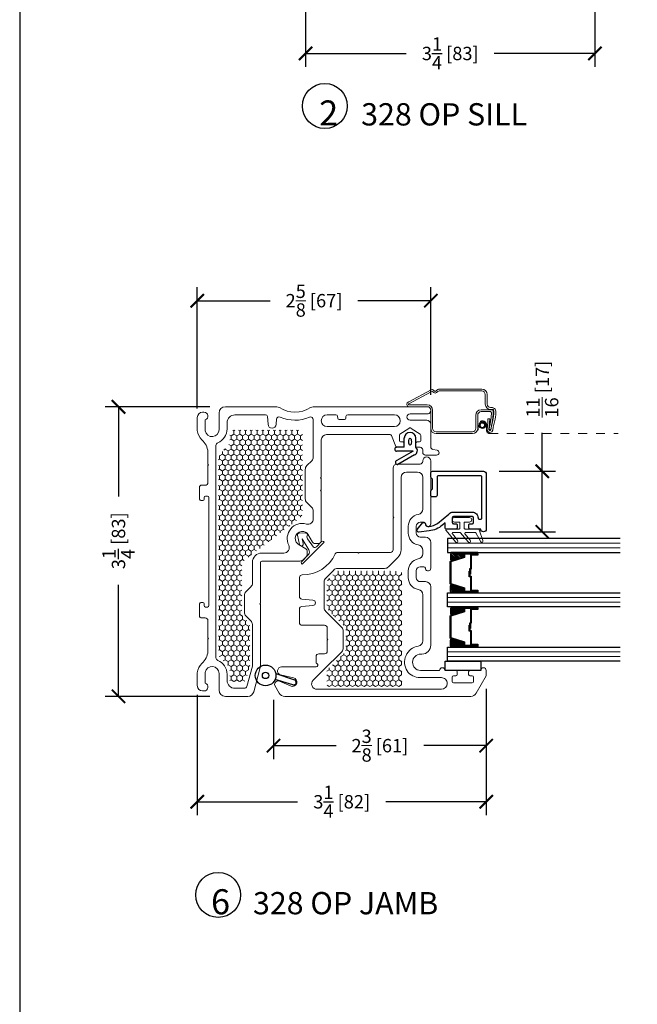
# Model space of a CAD drawing. Units: inches. Extents: x -498 to 909, y 157 to 829.
# Drawn here: x 325 to 332, y 281 to 292 of the extents above; entities that cross this region are included whole.
import ezdxf

# ---------------------------------------------------------------- set-up
doc = ezdxf.new("R2010")
doc.units = ezdxf.units.IN
doc.header["$MEASUREMENT"] = 0
doc.linetypes.add('HIDDEN2', pattern=[0.1875, 0.125, -0.0625])
doc.layers.get('Defpoints').update_dxf_attribs({"true_color": 0x737373})
for name, color, linetype, lineweight in [('1', 2, 'Continuous', 9), ('2', 1, 'Continuous', 15), ('3', 3, 'Continuous', 18), ('4', 4, 'Continuous', 25), ('5', 5, 'Continuous', 30)]:
    doc.layers.add(name, color=color, linetype=linetype, lineweight=lineweight)
doc.layers.add('PDF_Geometry', color=7, linetype='Continuous')
doc.styles.add('ROMANS', font='romans.shx')
doc.styles.get("Standard").update_dxf_attribs({"font": 'arial.ttf'})
doc.dimstyles.new('SMALL + METRIC', dxfattribs={"dimtxt": 0.15, "dimasz": 0.15, "dimexe": 0.15, "dimexo": 0.175, "dimgap": 0.07, "dimtad": 0, "dimdec": 4, "dimzin": 0, "dimdsep": 46, "dimlunit": 5, "dimtxsty": 'ROMANS', "dimblk": 'ARCHTICK', "dimcen": 0.07, "dimclrd": 256, "dimclre": 256, "dimclrt": 256, "dimadec": 0, "dimazin": 0, "dimtfac": 1, "dimtdec": 4, "dimtofl": 0, "dimtmove": 0, "dimatfit": 3, "dimldrblk": 'CLOSEDBLANK', "dimfxl": 1, "dimtfillclr": 3, "dimtolj": 1, "dimtzin": 0, "dimarcsym": 0})
pattern_1 = [(90, (-18692.015184, -12433.622866), (-0.03247595264, 0.05625), [0.0375, -0.075]), (210, (-18692.015184, -12433.622866), (-0.03247595264, -0.05625), [0.0375, -0.075]), (150, (-18692.015184, -12433.622866), (-0.064951905284, 3e-17), [-0.075, 0.0375])]

# ---------------------------------------------------------------- blocks, each defined once
blk = doc.blocks.new('_ArchTick')
at = {"color": 0, "linetype": 'ByBlock', "const_width": 0.15}
blk.add_lwpolyline([(-0.5, -0.5), (0.5, 0.5)], dxfattribs=at)
blk = doc.blocks.new('*D470')
at = {"layer": '5', "lineweight": -2, "transparency": 16777216}
for p, q in [((328.591, 292.565), (328.591, 291.664)), ((331.841, 292.565), (331.841, 291.664)), ((328.591, 291.814), (329.721, 291.814)), ((331.841, 291.814), (330.711, 291.814))]:
    blk.add_line(p, q, dxfattribs=at)
at = {"layer": 'Defpoints', "color": 0, "transparency": 16777216}
for p in [(328.591, 292.74), (331.841, 292.74), (331.841, 291.814)]:
    blk.add_point(p, dxfattribs=at)
at = {"layer": '5', "lineweight": -2, "transparency": 16777216, "xscale": 0.15, "yscale": 0.15, "zscale": 0.15, "rotation": 180}
blk.add_blockref('_ArchTick', (328.591, 291.814), dxfattribs=at)
at = {"layer": '5', "lineweight": -2, "transparency": 16777216, "xscale": 0.15, "yscale": 0.15, "zscale": 0.15}
blk.add_blockref('_ArchTick', (331.841, 291.814), dxfattribs=at)
at = {"layer": '5', "transparency": 16777216, "insert": (330.216, 291.814), "char_height": 0.15, "attachment_point": 5, "style": 'ROMANS'}
blk.add_mtext('\\A1;3{\\H1x;\\S1/4;} [83]', dxfattribs=at)
blk = doc.blocks.new('_ClosedBlank')
at = {"color": 0, "linetype": 'ByBlock', "lineweight": -2}
for p, q in [((-1, 0.167), (0, 0)), ((-1, 0.167), (-1, -0.167)), ((0, 0), (-1, -0.167))]:
    blk.add_line(p, q, dxfattribs=at)
blk = doc.blocks.new('Op and 2 Inch Alum Stop')
at = {"layer": '3'}
blk.add_lwpolyline([(0.714, 0.604, 0.414214), (0.704, 0.614), (0.645, 0.614, 0.414214), (0.635, 0.604), (0.635, 0.555, -1), (0.585, 0.555), (0.585, 0.723, -1), (0.635, 0.723), (0.635, 0.674, 0.414214), (0.645, 0.664), (0.704, 0.664, 0.414214), (0.714, 0.674), (0.714, 0.824, -0.321278), (0.721, 0.834), (0.844, 0.875, -0.832272), (0.859, 0.85), (0.758, 0.793, 0.270491), (0.753, 0.784), (0.753, 0.68, 0.635091), (0.769, 0.672), (0.84, 0.731, -1.024675), (0.859, 0.708), (0.757, 0.624, 0.223174), (0.753, 0.616), (0.753, 0.539, 0.635091), (0.769, 0.531), (0.84, 0.589, -1.024675), (0.859, 0.567), (0.731, 0.461, -0.635091), (0.714, 0.469)], format="xyb", close=True, dxfattribs=at)
at = {"layer": '4'}
blk.add_lwpolyline([(0.684, 0.266, 0.141442), (0.65, 0.365), (0.545, 0.491, -0.208266), (0.524, 0.538), (0.524, 0.756, -0.414214), (0.588, 0.82, 0.414214), (0.603, 0.835), (0.603, 0.847, 0.414214), (0.588, 0.862), (0.13, 0.862, 0.414214), (0.115, 0.847), (0.115, 0.374, 0.414214), (0.13, 0.359), (0.337, 0.359, -0.414214), (0.352, 0.344), (0.352, 0.309, -0.414214), (0.332, 0.289), (0.287, 0.289, -0.267949), (0.27, 0.299, 0.267949), (0.253, 0.309), (0.165, 0.309, 0.267949), (0.148, 0.299, -0.267949), (0.13, 0.289), (0.085, 0.289, -0.414214), (0.065, 0.309), (0.065, 0.881, -0.414214), (0.097, 0.912), (0.714, 0.912), (0.714, 0.912, -1), (0.714, 0.85), (0.714, 0.729, -0.414214), (0.7, 0.715), (0.668, 0.715, -0.414214), (0.654, 0.729), (0.654, 0.756, 0.414214), (0.64, 0.77), (0.588, 0.77, 0.414214), (0.574, 0.756), (0.574, 0.544, 0.414214), (0.588, 0.53), (0.64, 0.53, 0.414214), (0.654, 0.544), (0.654, 0.571, -0.414214), (0.668, 0.585), (0.7, 0.585, -0.414214), (0.714, 0.571), (0.714, 0.465, -0.414214), (0.699, 0.45), (0.643, 0.45), (0.669, 0.419, -0.176855), (0.734, 0.269), (0.748, 0.153, -0.556387), (0.719, 0.135), (0.642, 0.2, -0.566526), (0.657, 0.228, 0.393912), (0.684, 0.256), (0.684, 0.256), (0.684, 0.269)], format="xyb", dxfattribs=at)
blk = doc.blocks.new('1.375 Inch IGU')
at = {"layer": '1'}
h = blk.add_hatch(dxfattribs=at)
h.set_pattern_fill('ANSI31', color=2, scale=0.1, style=0)
h.set_pattern_definition([(45, (-1.248839, 0.061744), (-0.008838835, 0.008838835), [])])
h.paths.add_polyline_path([(0.812, 0.214), (0.773, 0.214), (0.76, 0.214), (0.76, 0.067, 0.1497), (0.857, 0.071)])
h.paths.add_polyline_path([(1.211, 0.214), (1.198, 0.214), (1.159, 0.214), (1.114, 0.071, 0.1497), (1.211, 0.067)])
h.paths.add_polyline_path([(0.602, 0.214), (0.589, 0.214), (0.55, 0.214), (0.505, 0.071, 0.1497), (0.602, 0.067)])
h.paths.add_polyline_path([(0.203, 0.214), (0.164, 0.214), (0.151, 0.214), (0.151, 0.067, 0.1497), (0.248, 0.071)])
at = {"layer": '1', "color": 2}
for p, q in [((0.046, 0.029), (0.046, 1.967)), ((0.099, 0.029), (0.099, 1.967)), ((0.655, 0.029), (0.655, 1.967)), ((0.707, 0.029), (0.707, 1.967)), ((1.264, 0.029), (1.264, 1.967)), ((1.316, 0.029), (1.316, 1.967))]:
    blk.add_line(p, q, dxfattribs=at)
at = {"layer": '5', "color": 2}
for points in [[(-0.006, 1.967), (-0.006, 0.029), (0.151, 0.029), (0.151, 1.967)], [(0.76, 1.967), (0.76, 0.029), (0.602, 0.029), (0.602, 1.967)], [(1.369, 1.967), (1.369, 0.029), (1.211, 0.029), (1.211, 1.967)]]:
    blk.add_lwpolyline(points, dxfattribs=at)
for points in [[(0.164, 0.371), (0.151, 0.371), (0.151, 0.214), (0.164, 0.214)], [(0.578, 0.29), (0.423, 0.29), (0.423, 0.274), (0.358, 0.274), (0.358, 0.281), (0.417, 0.281), (0.417, 0.296), (0.572, 0.296), (0.572, 0.371), (0.589, 0.371), (0.589, 0.214), (0.55, 0.214), (0.502, 0.06), (0.377, 0.06), (0.377, 0.06), (0.377, 0.06), (0.377, 0.06), (0.377, 0.06), (0.251, 0.06), (0.203, 0.214), (0.164, 0.214), (0.164, 0.371), (0.181, 0.371), (0.181, 0.296), (0.337, 0.296), (0.337, 0.287), (0.395, 0.287), (0.395, 0.281), (0.33, 0.281), (0.33, 0.29), (0.175, 0.29), (0.175, 0.365), (0.17, 0.365), (0.17, 0.22), (0.208, 0.22), (0.256, 0.066), (0.377, 0.066), (0.497, 0.066), (0.546, 0.22), (0.583, 0.22), (0.583, 0.365), (0.578, 0.365)], [(0.589, 0.371), (0.602, 0.371), (0.602, 0.214), (0.589, 0.214)], [(0.773, 0.371), (0.76, 0.371), (0.76, 0.214), (0.773, 0.214)], [(1.187, 0.29), (1.032, 0.29), (1.032, 0.274), (0.967, 0.274), (0.967, 0.281), (1.026, 0.281), (1.026, 0.296), (1.181, 0.296), (1.181, 0.371), (1.198, 0.371), (1.198, 0.214), (1.159, 0.214), (1.111, 0.06), (0.985, 0.06), (0.985, 0.06), (0.985, 0.06), (0.985, 0.06), (0.985, 0.06), (0.86, 0.06), (0.812, 0.214), (0.773, 0.214), (0.773, 0.371), (0.79, 0.371), (0.79, 0.296), (0.945, 0.296), (0.945, 0.287), (1.004, 0.287), (1.004, 0.281), (0.939, 0.281), (0.939, 0.29), (0.784, 0.29), (0.784, 0.365), (0.779, 0.365), (0.779, 0.22), (0.816, 0.22), (0.865, 0.066), (0.985, 0.066), (1.106, 0.066), (1.154, 0.22), (1.192, 0.22), (1.192, 0.365), (1.187, 0.365)], [(1.198, 0.371), (1.211, 0.371), (1.211, 0.214), (1.198, 0.214)]]:
    blk.add_lwpolyline(points, close=True, dxfattribs=at)
for points in [[(0.151, 0.214), (0.151, 0.067, 0.1497), (0.248, 0.071)], [(0.602, 0.214), (0.602, 0.067, -0.1497), (0.505, 0.071)], [(0.76, 0.214), (0.76, 0.067, 0.1497), (0.857, 0.071)], [(1.211, 0.214), (1.211, 0.067, -0.1497), (1.114, 0.071)]]:
    blk.add_lwpolyline(points, format="xyb", dxfattribs=at)
blk = doc.blocks.new('*D476')
at = {"layer": '5', "lineweight": -2, "transparency": 16777216}
for p, q in [((327.515, 287.847), (326.34, 287.847)), ((326.49, 287.847), (326.49, 286.839)), ((326.49, 284.597), (326.49, 285.849)), ((327.515, 284.597), (326.34, 284.597))]:
    blk.add_line(p, q, dxfattribs=at)
at = {"layer": 'Defpoints', "color": 0, "transparency": 16777216}
for p in [(327.69, 287.847), (326.49, 284.597), (327.69, 284.597)]:
    blk.add_point(p, dxfattribs=at)
at = {"layer": '5', "lineweight": -2, "transparency": 16777216, "xscale": 0.15, "yscale": 0.15, "zscale": 0.15}
for p, rotation in [((326.49, 287.847), 90), ((326.49, 284.597), 270)]:
    blk.add_blockref('_ArchTick', p, dxfattribs=dict(at, rotation=rotation))
at = {"layer": '5', "transparency": 16777216, "insert": (326.49, 286.344), "char_height": 0.15, "attachment_point": 5, "rotation": 90, "style": 'ROMANS'}
blk.add_mtext('\\A1;3{\\H1x;\\S1/4;} [83]', dxfattribs=at)
blk = doc.blocks.new('*D477')
at = {"layer": '5', "lineweight": -2, "transparency": 16777216}
for p, q in [((327.375, 284.615), (327.375, 283.264)), ((330.62, 284.682), (330.62, 283.264)), ((327.375, 283.414), (328.502, 283.414)), ((330.62, 283.414), (329.492, 283.414))]:
    blk.add_line(p, q, dxfattribs=at)
at = {"layer": 'Defpoints', "color": 0, "transparency": 16777216}
for p in [(330.62, 284.857), (327.375, 284.79), (330.62, 283.414)]:
    blk.add_point(p, dxfattribs=at)
at = {"layer": '5', "lineweight": -2, "transparency": 16777216, "xscale": 0.15, "yscale": 0.15, "zscale": 0.15, "rotation": 180}
blk.add_blockref('_ArchTick', (327.375, 283.414), dxfattribs=at)
at = {"layer": '5', "lineweight": -2, "transparency": 16777216, "xscale": 0.15, "yscale": 0.15, "zscale": 0.15}
blk.add_blockref('_ArchTick', (330.62, 283.414), dxfattribs=at)
at = {"layer": '5', "transparency": 16777216, "insert": (328.997, 283.414), "char_height": 0.15, "attachment_point": 5, "style": 'ROMANS'}
blk.add_mtext('\\A1;3{\\H1x;\\S1/4;} [82]', dxfattribs=at)
blk = doc.blocks.new('*D515')
at = {"layer": '2', "lineweight": -2, "transparency": 16777216}
for p, q in [((330.62, 284.652), (330.62, 283.894)), ((328.232, 284.56), (328.232, 283.894)), ((328.232, 284.044), (328.935, 284.044)), ((330.62, 284.044), (329.918, 284.044))]:
    blk.add_line(p, q, dxfattribs=at)
at = {"layer": 'Defpoints', "color": 0, "transparency": 16777216}
for p in [(330.62, 284.827), (328.232, 284.735), (328.232, 284.044)]:
    blk.add_point(p, dxfattribs=at)
at = {"layer": '2', "lineweight": -2, "transparency": 16777216, "xscale": 0.15, "yscale": 0.15, "zscale": 0.15, "rotation": 180}
blk.add_blockref('_ArchTick', (328.232, 284.044), dxfattribs=at)
at = {"layer": '2', "lineweight": -2, "transparency": 16777216, "xscale": 0.15, "yscale": 0.15, "zscale": 0.15}
blk.add_blockref('_ArchTick', (330.62, 284.044), dxfattribs=at)
at = {"layer": '2', "transparency": 16777216, "insert": (329.426, 284.044), "char_height": 0.15, "attachment_point": 5, "style": 'ROMANS'}
blk.add_mtext('\\A1;2{\\H1x;\\S3/8;} [61]', dxfattribs=at)
blk = doc.blocks.new('*D516')
at = {"layer": '2', "lineweight": -2, "transparency": 16777216}
for p, q in [((331.25, 287.124), (331.25, 287.555)), ((330.765, 287.124), (331.4, 287.124)), ((331.25, 286.444), (331.25, 287.124)), ((330.765, 286.444), (331.4, 286.444))]:
    blk.add_line(p, q, dxfattribs=at)
at = {"layer": 'Defpoints', "color": 0, "transparency": 16777216}
for p in [(330.59, 287.124), (330.59, 286.444), (331.25, 286.444)]:
    blk.add_point(p, dxfattribs=at)
at = {"layer": '2', "lineweight": -2, "transparency": 16777216, "xscale": 0.15, "yscale": 0.15, "zscale": 0.15}
for p, rotation in [((331.25, 287.124), 90), ((331.25, 286.444), 270)]:
    blk.add_blockref('_ArchTick', p, dxfattribs=dict(at, rotation=rotation))
at = {"layer": '2', "transparency": 16777216, "insert": (331.25, 288.046), "char_height": 0.15, "attachment_point": 5, "rotation": 90, "style": 'ROMANS'}
blk.add_mtext('\\A1;{\\H1x;\\S11/16;} [17]', dxfattribs=at)
blk = doc.blocks.new('*D517')
at = {"layer": '2', "lineweight": -2, "transparency": 16777216}
for p, q in [((327.375, 287.829), (327.375, 289.189)), ((329.998, 287.982), (329.998, 289.189)), ((327.375, 289.039), (328.195, 289.039)), ((329.998, 289.039), (329.178, 289.039))]:
    blk.add_line(p, q, dxfattribs=at)
at = {"layer": 'Defpoints', "color": 0, "transparency": 16777216}
for p in [(329.998, 289.039), (329.998, 287.807), (327.375, 287.654)]:
    blk.add_point(p, dxfattribs=at)
at = {"layer": '2', "lineweight": -2, "transparency": 16777216, "xscale": 0.15, "yscale": 0.15, "zscale": 0.15, "rotation": 180}
blk.add_blockref('_ArchTick', (327.375, 289.039), dxfattribs=at)
at = {"layer": '2', "lineweight": -2, "transparency": 16777216, "xscale": 0.15, "yscale": 0.15, "zscale": 0.15}
blk.add_blockref('_ArchTick', (329.998, 289.039), dxfattribs=at)
at = {"layer": '2', "transparency": 16777216, "insert": (328.686, 289.039), "char_height": 0.15, "attachment_point": 5, "style": 'ROMANS'}
blk.add_mtext('\\A1;2{\\H1x;\\S5/8;} [67]', dxfattribs=at)
blk = doc.blocks.new('428 INT WS')
at = {"color": 3}
for p, q in [((15.212, 14.888), (15.11, 14.888)), ((15.255, 14.858), (15.255, 14.672)), ((15.255, 14.858), (15.362, 14.673)), ((15.298, 14.872), (15.405, 14.686)), ((15.212, 14.758), (15.107, 14.758)), ((15.212, 14.758), (15.212, 14.672))]:
    blk.add_line(p, q, dxfattribs=at)
for centre, radius, start, end in [((15.11, 14.823), 0.065, 90, 270), ((15.25, 14.855), 0.0502, 20.0147, 139.3284), ((15.234, 14.672), 0.0214, 180, 0), ((15.383, 14.68), 0.0226, 196.7867, 16.7867)]:
    blk.add_arc(centre, radius, start, end, dxfattribs=at)
blk.add_ellipse((15.149, 14.823), major_axis=(-0.0387, 0), ratio=0.38963, dxfattribs=at)
blk = doc.blocks.new('428 EXT WS')
at = {"color": 3}
for p, q in [((17.753, 13.314), (17.822, 13.524)), ((17.878, 13.507), (17.817, 13.308))]:
    blk.add_line(p, q, dxfattribs=at)
for radius in [0.116, 0.0359]:
    blk.add_circle((17.773, 13.2), radius, dxfattribs=at)
blk.add_arc((17.85, 13.516), 0.0291, 342.9508, 162.9508, dxfattribs=at)

msp = doc.modelspace()

# ---------------------------------------------------------------- hatches: boundary and pattern name
at = {"layer": '1'}
h = msp.add_hatch(dxfattribs=at)
h.set_pattern_fill('HONEY', color=2, scale=0.3, angle=90)
h.set_pattern_definition(pattern_1)
edge = h.paths.add_edge_path()
edge.add_arc((328.46762, 286.66892), 0.09, 307.412692, 360)
edge.add_line((328.55762, 286.66892), (328.55762, 287.56418))
edge.add_arc((328.53762, 287.56418), 0.02, 360, 450)
edge.add_line((328.53762, 287.58418), (327.76035, 287.58418))
edge.add_arc((327.76035, 287.56418), 0.02, 450, 540)
edge.add_line((327.74035, 287.56418), (327.74035, 287.46666))
edge.add_arc((327.65035, 287.46666), 0.09, 315, 360, ccw=False)
edge.add_line((327.71399, 287.40302), (327.64146, 287.33049))
edge.add_arc((327.7051, 287.26685), 0.09, 495, 539.999063)
edge.add_line((327.6151, 287.26686), (327.6151, 285.08318))
edge.add_arc((327.7051, 285.08318), 0.09, 540.000937, 585)
edge.add_line((327.64146, 285.01954), (327.71399, 284.94702))
edge.add_arc((327.65035, 284.88338), 0.09, 360, 405, ccw=False)
edge.add_line((327.74035, 284.88338), (327.74035, 284.78541))
edge.add_arc((327.76035, 284.78541), 0.02, 540, 630)
edge.add_line((327.76035, 284.76541), (327.90111, 284.76541))
edge.add_arc((327.90111, 284.78541), 0.02, 270, 345)
edge.add_line((327.92043, 284.78024), (327.96445, 284.94452))
edge.add_line((327.96445, 284.94452), (327.96452, 285.40507))
edge.add_arc((327.93459, 285.40308), 0.03, 363.813103, 405)
edge.add_line((327.9558, 285.42429), (327.90095, 285.47914))
edge.add_arc((327.96459, 285.54278), 0.09, 540, 585, ccw=False)
edge.add_line((327.87459, 285.54278), (327.87459, 285.63631))
edge.add_line((327.87459, 285.63631), (327.87459, 286.05753))
edge.add_arc((327.96459, 286.05753), 0.09, 487.412692, 540, ccw=False)
edge.add_line((327.90991, 286.12901), (328.5223, 286.59743))
h = msp.add_hatch(dxfattribs=at)
h.set_pattern_fill('HONEY', color=2, scale=0.3, angle=90)
h.set_pattern_definition(pattern_1)
edge = h.paths.add_edge_path()
edge.add_arc((329.64286, 284.73731), 0.03, 630, 720)
edge.add_line((329.67286, 284.73731), (329.67286, 285.97324))
edge.add_arc((329.64286, 285.97324), 0.03, 360, 450)
edge.add_line((329.64286, 286.00324), (328.95069, 286.00324))
edge.add_arc((328.95069, 285.97324), 0.03, 450, 495)
edge.add_line((328.92948, 285.99445), (328.92839, 285.99337))
edge.add_line((328.92839, 285.99337), (328.85597, 285.92094))
edge.add_arc((328.91961, 285.8573), 0.09, 495, 540)
edge.add_line((328.82961, 285.8573), (328.82961, 285.6179))
edge.add_arc((328.91961, 285.6179), 0.09, 540, 585)
edge.add_line((328.85597, 285.55426), (329.01825, 285.39198))
edge.add_arc((328.95461, 285.32834), 0.09, 360, 405, ccw=False)
edge.add_line((329.04461, 285.32834), (329.04461, 285.14128))
edge.add_arc((328.95461, 285.14128), 0.09, 315, 360, ccw=False)
edge.add_line((329.01825, 285.07764), (328.83839, 284.89779))
edge.add_arc((328.85961, 284.87658), 0.03, 495, 540)
edge.add_line((328.82961, 284.87658), (328.82961, 284.73731))
edge.add_arc((328.85961, 284.73731), 0.03, 540, 630)
edge.add_line((328.85961, 284.70731), (329.64286, 284.70731))

# ---------------------------------------------------------------- linework, layer by layer
at = {"color": 3}
msp.add_lwpolyline([(330.15794, 284.88747), (330.15794, 284.99374), (330.55794, 284.99374), (330.55794, 284.88747)], close=True, dxfattribs=at)
at = {"layer": '1', "color": 5}
for points in [[(328.8336, 287.53531), (328.8336, 287.53531), (328.82762, 287.53531, 0.41421356), (328.76762, 287.47531), (328.76762, 287.05837), (328.76055, 287.0513), (328.76762, 287.04423), (328.76762, 286.91639), (328.76055, 286.90932), (328.76762, 286.90225), (328.76762, 286.34484, -0.40514562), (328.73855, 286.31485), (328.6968, 286.31355, -0.27007268), (328.67024, 286.32794), (328.61648, 286.41627, 0.12078852), (328.59624, 286.43644, 0.78304461), (328.4864, 286.3266, 0.12078852), (328.50657, 286.30636), (328.5949, 286.2526, -0.27007268), (328.60929, 286.22605), (328.60799, 286.18429, -0.19487948), (328.59889, 286.16368), (328.56909, 286.13388, -0.19891237), (328.52666, 286.11631), (328.09961, 286.11631, 0.41421354), (328.08461, 286.10131), (328.08461, 285.64338), (328.08461, 285.64338), (328.07754, 285.63631), (328.08461, 285.62924), (328.08461, 284.93853, -0.06554344), (328.08222, 284.92041), (328.00955, 284.64919, -0.33945426), (327.94194, 284.59731), (327.69019, 284.59731, -0.41421356), (327.62019, 284.66731), (327.62019, 284.85428, 0.92289891), (327.46492, 284.86675), (327.46492, 284.745, -0.84303875), (327.44989, 284.65742), (327.43487, 284.65742, -0.41421356), (327.37476, 284.71752), (327.37476, 284.86308, -0.17852341), (327.42672, 284.96732, 0.18987268), (327.49497, 285.10295), (327.49497, 285.24024), (327.50204, 285.24731), (327.49497, 285.25438), (327.49497, 285.41036), (327.49497, 285.44795, 0.41421356), (327.46497, 285.47795), (327.4166, 285.47795, -0.41421356), (327.4016, 285.49295), (327.4016, 285.57773), (327.4016, 285.63481, -0.41421356), (327.4166, 285.64981), (327.43779, 285.64981, -0.41421356), (327.45279, 285.63481), (327.45279, 285.61481, 0.41421356), (327.46779, 285.59981), (327.48997, 285.59981, 0.41421356), (327.50497, 285.61481), (327.50497, 286.82981, 0.41421356), (327.48997, 286.84481), (327.46779, 286.84481, 0.41421356), (327.45279, 286.82981), (327.45279, 286.80981, -0.41421356), (327.43779, 286.79481), (327.4166, 286.79481, -0.41421356), (327.4016, 286.80981), (327.4016, 286.85689), (327.4016, 286.95167, -0.41421356), (327.4166, 286.96667), (327.46497, 286.96667, 0.41421356), (327.49497, 286.99667), (327.49497, 287.19024), (327.50204, 287.19731), (327.49497, 287.20438), (327.49497, 287.34167, 0.18987268), (327.42672, 287.47731, -0.17852341), (327.37476, 287.58154), (327.37476, 287.7271, -0.41421356), (327.43487, 287.78721), (327.44989, 287.78721, -0.84303875), (327.46492, 287.69962), (327.46492, 287.57787, 0.92289891), (327.62019, 287.59034), (327.62019, 287.77731, -0.41421356), (327.69019, 287.84731), (328.26672, 287.84731, -0.14253024), (328.29891, 287.83794, 0.29097152), (328.64607, 287.83794, -0.14253024), (328.67826, 287.84731), (329.23674, 287.84731), (329.78134, 287.84731), (329.95746, 287.84731, -1.00550485), (329.95763, 287.76731), (329.76465, 287.76731, 1), (329.76465, 287.69731), (329.95246, 287.69731, -0.41421356), (329.99746, 287.65231), (329.99746, 287.39783, 0.36397023), (330.02225, 287.36828), (330.06746, 287.36031, -0.92137545), (330.06246, 287.30531), (329.93746, 287.30531, -0.41421356), (329.90746, 287.33531), (329.90746, 287.35781), (329.90746, 287.36281, 0.41421356), (329.87746, 287.39281), (329.84361, 287.39281, -0.41421356), (329.82961, 287.40681), (329.82961, 287.43881, -0.41421356), (329.84361, 287.45281), (329.87061, 287.45281, 0.41421356), (329.88461, 287.46681), (329.88461, 287.52453, 0.19891237), (329.87875, 287.53867), (329.77875, 287.60532, 0.41421356), (329.75047, 287.60532), (329.65047, 287.53867, 0.19891237), (329.64461, 287.52453), (329.64461, 287.52453), (329.64461, 287.46681, 0.41421356), (329.65861, 287.45281), (329.68561, 287.45281, -0.41421356), (329.69961, 287.43881), (329.69961, 287.40681, -0.41421356), (329.68561, 287.39281), (329.62068, 287.39281, -0.30334668), (329.60682, 287.40207), (329.55546, 287.52605, 0.30334668), (329.54161, 287.53531), (328.8336, 287.53531)], [(328.70961, 284.97834), (328.70961, 285.04481, -0.41421355), (328.73961, 285.07481), (328.80461, 285.07481, 0.41421356), (328.83461, 285.10481), (328.83461, 285.22774), (328.84168, 285.23481), (328.83461, 285.24188), (328.83461, 285.36481, 0.41421356), (328.80461, 285.39481), (328.73961, 285.39481), (328.55261, 285.39481, -0.41421357), (328.52261, 285.42481), (328.52261, 285.5767, -0.38887873), (328.54999, 285.60658), (328.67263, 285.61731, 1), (328.67263, 285.67731), (328.54999, 285.68804, -0.38887873), (328.52261, 285.71793), (328.52261, 285.9317, -0.41421356), (328.55261, 285.9617), (328.55261, 285.9617, 0.29967735), (328.9252, 286.19568, -0.29380703), (328.9525, 286.21324), (329.09437, 286.21324), (329.17754, 286.21324), (329.18461, 286.20616), (329.19168, 286.21324), (329.36319, 286.21324), (329.54461, 286.21324, 0.41421356), (329.57461, 286.24324), (329.57461, 286.59757), (329.58168, 286.60465), (329.57461, 286.61172), (329.57461, 286.90901), (329.57461, 287.16031, -0.41421356), (329.61961, 287.20531), (329.87746, 287.20531, 0.41421356), (329.90746, 287.23531), (329.90746, 287.24031, -1), (329.99746, 287.24031), (329.99746, 286.90901), (329.99746, 286.53512, -0.87697646), (329.93849, 286.52735), (329.93744, 286.53451, 0.37223357), (329.91765, 286.55161), (329.87961, 286.55161, 0.41421356), (329.83461, 286.50661), (329.83461, 286.42984, 0.41421356), (329.87961, 286.38484), (329.8848, 286.38484), (329.87766, 286.38484), (329.93746, 286.38484, -0.41421356), (329.99746, 286.32484), (329.99746, 286.03512, -0.87697646), (329.93849, 286.02735), (329.93744, 286.03451, 0.37223357), (329.91765, 286.05161), (329.87961, 286.05161, 0.41421356), (329.83461, 286.00661), (329.83461, 285.92984, 0.41421356), (329.87961, 285.88484), (329.8848, 285.88484), (329.87766, 285.88484), (329.93746, 285.88484, -0.41421356), (329.99746, 285.82484), (329.99746, 285.17221, -0.41421356), (329.89746, 285.07221), (329.88529, 285.07221, 0.97933531), (329.88144, 284.88747), (330.09583, 284.88747, -0.99999983), (330.15794, 284.88747), (330.27894, 284.88747, -0.41421356), (330.29294, 284.87347), (330.29294, 284.84147, -0.41421356), (330.27894, 284.82747), (330.25194, 284.82747, 0.41421356), (330.23794, 284.81347), (330.23794, 284.76147, 0.41421356), (330.25194, 284.74747), (330.46394, 284.74747, 0.41421356), (330.47794, 284.76147), (330.47794, 284.81347, 0.41421356), (330.46394, 284.82747), (330.43694, 284.82747, -0.41421356), (330.42294, 284.84147), (330.42294, 284.87347, -0.41421356), (330.43694, 284.88747), (330.55794, 284.88747, -0.99999983), (330.62005, 284.88747), (330.62005, 284.82736), (330.50738, 284.6323, -0.26789834), (330.44676, 284.59731), (328.35645, 284.59731, -0.26789834), (328.29584, 284.6323), (328.24532, 284.71977, -0.61567246), (328.29966, 284.76897), (328.43019, 284.71034, 1), (328.45607, 284.80694), (328.30857, 284.84024, -0.87083215), (328.32018, 284.92681), (328.70961, 284.92681, 0.82415821), (328.71711, 284.96535, -0.26794918), (328.70961, 284.97834)]]:
    msp.add_lwpolyline(points, format="xyb", dxfattribs=at)
for points in [[(328.63577, 287.73104, -0.20764175), (328.30651, 287.73221, 0.51317873), (328.26458, 287.70735), (328.25977, 287.65227, -1), (328.16977, 287.65227), (328.16218, 287.73901, 0.38887873), (328.14225, 287.75727), (327.79784, 287.75727, 0.41416753), (327.71035, 287.66977), (327.71035, 287.59987, -0.30654058), (327.60464, 287.44365, 0.30198539), (327.58497, 287.41482), (327.58497, 287.41482), (327.5851, 285.41036), (327.58513, 285.0298, 0.30654039), (327.60464, 285.00098, -0.30654058), (327.71035, 284.84475), (327.71035, 284.78063), (327.71035, 284.77497, 0.41421356), (327.79785, 284.68747), (327.90361, 284.68747, 0.33945426), (327.93259, 284.70971), (327.99343, 284.93675, 0.0655026), (327.99445, 284.94451), (327.99452, 285.40589, 0.18672364), (327.97702, 285.4455), (327.92216, 285.50035, -0.19891237), (327.90459, 285.54278), (327.90459, 285.63631), (327.90459, 285.72984, -0.19891237), (327.92216, 285.77227), (327.97702, 285.82712, 0.19907016), (327.99458, 285.86955), (327.99461, 286.10131, -0.41421354), (328.09961, 286.20631), (328.34857, 286.20631, 0.55560471), (328.40239, 286.29283, -0.64974809), (328.60126, 286.53151, 0.49764412), (328.67762, 286.58923), (328.67762, 286.67589, 0.19891237), (328.66005, 286.71831), (328.60519, 286.77316, -0.19891237), (328.58762, 286.81559), (328.58762, 287.0513), (328.58762, 287.14483, -0.19891237), (328.60519, 287.18726), (328.66005, 287.24211, 0.19891237), (328.67762, 287.28453), (328.67762, 287.70348, 0.53876824)], [(329.58879, 287.75727, -1), (329.58879, 287.62531), (329.23674, 287.62531), (328.8336, 287.62531, -1), (328.8336, 287.75727), (328.93091, 287.75727, -0.38887873), (328.95083, 287.73901), (328.95247, 287.72031, 0.41421356), (328.96747, 287.70531), (329.02747, 287.70531, 0.41421356), (329.04247, 287.72031), (329.0441, 287.73901, -0.38887873), (329.06403, 287.75727), (329.23674, 287.75727)], [(329.85735, 285.79669, -0.36650116), (329.74461, 285.92984), (329.74461, 286.00661, -0.36650116), (329.85735, 286.13976, 0.36650116), (329.90746, 286.19894), (329.90746, 286.23751, 0.36650116), (329.85735, 286.29669, -0.36650116), (329.74461, 286.42984), (329.74461, 286.50661, -0.36650116), (329.85735, 286.63976, 0.36650116), (329.90746, 286.69894), (329.90746, 286.90901), (329.90746, 287.05531, 0.41421356), (329.84746, 287.11531), (329.72461, 287.11531, 0.41421356), (329.66461, 287.05531), (329.66461, 286.90901), (329.66461, 286.24324, -0.21256258), (329.6249, 286.15406), (329.52165, 286.05081, -0.19891237), (329.47923, 286.03324), (329.35505, 286.03324), (328.95069, 286.03324, 0.19891237), (328.90826, 286.01566), (328.90718, 286.01458), (328.81718, 285.92458, 0.19891237), (328.79961, 285.88215), (328.79961, 285.59305, 0.19891237), (328.81718, 285.55062), (328.99703, 285.37077, -0.19891237), (329.01461, 285.32834), (329.01461, 285.14128, -0.19891237), (328.99703, 285.09885), (328.7882, 284.89002), (328.67792, 284.77974, 0.69042666), (328.72034, 284.67731), (330.11654, 284.67731, 0.41409497), (330.18162, 284.74239, 0.41424619), (330.11653, 284.80747), (329.8781, 284.80747, -0.24875224), (329.73079, 284.88283, -0.53683082), (329.85699, 285.16096, 0.36823671), (329.90746, 285.2202), (329.90746, 285.73751, 0.36650116)]]:
    msp.add_lwpolyline(points, format="xyb", close=True, dxfattribs=at)
at = {"layer": '1', "color": 5, "linetype": 'HIDDEN2', "ltscale": 0.25}
msp.add_lwpolyline([(330.52941, 287.58698), (330.52941, 287.64136, -1), (330.62436, 287.64136), (330.62436, 287.57881, 0.35254515), (330.65341, 287.5482), (332.10313, 287.5482)], format="xyb", dxfattribs=at)
at = {"layer": '1', "color": 3}
msp.add_lwpolyline([(328.79979, 286.32753), (328.79272, 286.3346, 0.41421339), (328.7715, 286.3346), (328.714, 286.2771, -0.3176121), (328.67988, 286.27123), (328.61373, 286.36499, -0.29184329), (328.61193, 286.40928, 0.45281083), (328.5864, 286.43146), (328.52005, 286.42983, 0.49492986), (328.4993, 286.40573), (328.52121, 286.30208, 1), (328.56524, 286.31139), (328.55379, 286.36553), (328.62729, 286.24286, -0.28082503), (328.62521, 286.1883), (328.54523, 286.10833, 0.41421356), (328.54523, 286.08711), (328.5523, 286.08004)], format="xyb", close=True, dxfattribs=at)
at = {"layer": '1', "color": 4}
msp.add_circle((330.57688, 287.64136), 0.03773, dxfattribs=at)
at = {"layer": '1', "color": 2}
for radius in [0.03325, 0.02876, 0.02427]:
    msp.add_circle((330.57688, 287.64136), radius, dxfattribs=at)
at = {"layer": '5'}
for centre in [(328.8074, 291.22405), (327.60931, 282.36777)]:
    msp.add_circle(centre, 0.2523, dxfattribs=at)
at = {"layer": 'Defpoints'}
msp.add_lwpolyline([(325.38036, 308.27155), (325.38036, 270.08772), (354.32968, 270.08772), (354.32968, 308.27155)], close=True, dxfattribs=at)
at = {"layer": 'PDF_Geometry', "lineweight": 18}
for points in [[(329.99749, 287.81009), (329.99472, 287.82491), (329.98644, 287.83744), (329.97377, 287.84587), (329.95881, 287.84906), (329.75507, 287.84906), (329.73688, 287.85613), (329.72813, 287.87368), (329.73342, 287.89259), (329.75046, 287.90262), (330.00117, 288.03708), (330.01798, 288.0405), (330.03225, 288.0291), (330.04721, 288.02113), (330.06218, 288.0291), (330.07599, 288.04187), (330.08336, 288.04597), (330.09119, 288.04711), (330.57, 288.04711), (330.59304, 288.04255), (330.61239, 288.02933), (330.62529, 288.00996), (330.62989, 287.98717), (330.62989, 287.87709), (330.63339, 287.86251), (330.64215, 287.84975), (330.65477, 287.84177), (330.66969, 287.83904), (330.67983, 287.83904), (330.6895, 287.83835), (330.69872, 287.83698), (330.70728, 287.83379), (330.71465, 287.82878), (330.72064, 287.82149), (330.72497, 287.811), (330.72755, 287.7971), (330.72774, 287.77933), (330.72636, 287.75813), (330.72341, 287.7342), (330.7188, 287.70777), (330.713, 287.67905), (330.70682, 287.6492), (330.69991, 287.6182), (330.69273, 287.58675), (330.68149, 287.5651), (330.65818, 287.55804), (330.6368, 287.56966), (330.62989, 287.59291), (330.63662, 287.67404), (330.63957, 287.71278), (330.66076, 287.71278), (330.65016, 287.59108), (330.65265, 287.58265), (330.66048, 287.57923), (330.66831, 287.58265), (330.67108, 287.59108)], [(330.01844, 287.60726), (330.01844, 287.81009), (330.01383, 287.83311), (330.00094, 287.85248), (329.9816, 287.86547), (329.95858, 287.87003), (329.7629, 287.87003), (329.76083, 287.87003), (329.75852, 287.87003), (329.75668, 287.87026), (329.75507, 287.87026), (329.75322, 287.87049), (329.75161, 287.87071), (329.75023, 287.87117), (329.74885, 287.87163), (329.74816, 287.87231), (329.74747, 287.87322), (329.74677, 287.8739), (329.74654, 287.87504), (329.74654, 287.87573), (329.74654, 287.87687), (329.74654, 287.87755), (329.74677, 287.87846), (329.74701, 287.87915), (329.7477, 287.87983), (329.74793, 287.88029), (329.74839, 287.88074), (329.74885, 287.88097), (329.74954, 287.88142), (329.75, 287.88188), (329.75046, 287.88211), (330.00117, 288.01611), (330.01844, 288.01908), (330.03294, 288.00791), (330.04744, 287.9997), (330.06264, 288.00814), (330.07646, 288.02044), (330.08382, 288.02477), (330.09165, 288.02568)], [(330.68443, 287.81807), (330.67015, 287.81807), (330.64721, 287.82217), (330.62759, 287.83448), (330.61423, 287.85408), (330.60898, 287.87687), (330.60898, 287.98717), (330.60621, 288.00176), (330.59792, 288.01452), (330.58521, 288.02318), (330.57028, 288.02591), (330.09119, 288.02591)], [(330.52541, 287.75517), (330.52541, 287.60726), (330.52081, 287.58402), (330.50791, 287.56465), (330.48856, 287.55188), (330.46553, 287.5471), (330.05712, 287.5471), (330.03432, 287.55188), (330.01475, 287.56465), (330.00209, 287.58402), (329.99749, 287.60726), (329.99749, 287.8126)], [(330.50468, 287.75152), (330.50809, 287.77477), (330.52007, 287.79482), (330.53877, 287.80895), (330.56153, 287.81465)], [(330.65062, 287.59359), (330.67181, 287.59359), (330.67384, 287.6059), (330.67614, 287.6182), (330.67872, 287.63028), (330.68103, 287.64281), (330.68305, 287.65512), (330.68517, 287.66788), (330.6872, 287.68042), (330.68904, 287.69295), (330.69088, 287.70594), (330.69273, 287.71871), (330.69411, 287.73147), (330.69531, 287.74355), (330.69669, 287.75494), (330.69733, 287.76542), (330.69825, 287.77522), (330.69853, 287.78343), (330.69872, 287.79049), (330.69853, 287.79596), (330.69825, 287.80052), (330.69733, 287.80394), (330.69669, 287.80645), (330.69549, 287.80827), (330.69439, 287.80964), (330.69273, 287.81078), (330.69116, 287.81169), (330.6895, 287.81237), (330.68766, 287.81283), (330.68582, 287.81328), (330.68379, 287.81351), (330.68167, 287.81351), (330.67964, 287.81374), (330.67752, 287.81419), (330.56153, 287.81419)], [(330.50468, 287.75562), (330.50441, 287.60726), (330.50146, 287.59222), (330.49289, 287.57969), (330.48045, 287.57103), (330.46553, 287.56806), (330.05712, 287.56806)], [(330.5256, 287.75266), (330.52772, 287.7677), (330.53555, 287.78069), (330.54799, 287.79004), (330.56245, 287.79368)], [(330.56245, 287.79346), (330.65679, 287.7946)], [(330.65182, 287.5945), (330.65403, 287.6059), (330.65633, 287.61683), (330.65845, 287.62823), (330.66076, 287.63917), (330.66278, 287.65056), (330.6649, 287.66196), (330.66721, 287.67335), (330.66905, 287.6852), (330.67061, 287.69683), (330.67246, 287.70822), (330.67412, 287.71984), (330.6755, 287.73078), (330.67642, 287.74104), (330.67734, 287.75084), (330.67799, 287.7595), (330.67826, 287.76702), (330.67872, 287.77317), (330.67826, 287.77841), (330.67799, 287.78229), (330.67734, 287.78548), (330.67642, 287.78776), (330.6755, 287.78958), (330.67412, 287.79072), (330.67292, 287.79186), (330.67135, 287.79254), (330.66951, 287.793), (330.66767, 287.79368), (330.66582, 287.79391), (330.6637, 287.79414), (330.66168, 287.79437), (330.65984, 287.7946), (330.65772, 287.7946)], [(330.05712, 287.56829), (330.04238, 287.57125), (330.02972, 287.57969), (330.02143, 287.59245), (330.01844, 287.60749)]]:
    msp.add_lwpolyline(points, dxfattribs=at)
at = {"layer": 'PDF_Geometry', "lineweight": 18, "extrusion": (0, 0, -1)}
msp.add_ellipse((330.53057, 287.35394), major_axis=(-0.16574, -0.46615), ratio=0.12781422, start_param=2.99265735, end_param=4.13387792, dxfattribs=at)

# ---------------------------------------------------------------- block references
at = {"rotation": 270}
for name in ['428 INT WS', '428 EXT WS']:
    msp.add_blockref(name, (314.94198, 302.60509), dxfattribs=at)
at = {"layer": '1', "color": 2, "rotation": 270}
for name, p in [('Op and 2 Inch Alum Stop', (329.70875, 287.18921)), ('1.375 Inch IGU', (330.1558, 286.36227))]:
    msp.add_blockref(name, p, dxfattribs=at)

# ---------------------------------------------------------------- texts
at = {"layer": '4', "char_height": 0.2044281, "width": 3.5529674, "attachment_point": 5}
for s, insert in [('\\pxql;{\\fSansSerif|b0|i0|c2|p2;\\H1.3764x;2   \\H0.88849x;328 OP SILL\\P\\H0.81771x;\\P^I}', (330.52106, 290.88209)), ('\\pxql;{\\fSansSerif|b0|i0|c2|p2;\\H1.3764x;6   \\H0.88849x;328 OP JAMB\\H0.81771x;\\P^I}', (329.30626, 282.19742))]:
    msp.add_mtext(s, dxfattribs=dict(at, insert=insert))

# ---------------------------------------------------------------- dimensions: what is measured, and where the dimension line sits
at = {"layer": '2'}
dim = msp.add_linear_dim(base=(329.99777, 289.03866), p1=(327.37476, 287.65432), p2=(329.99777, 287.80739), angle=180, dimstyle='SMALL + METRIC', dxfattribs=at)
dim.commit()
dim.dimension.update_dxf_attribs({"geometry": '*D517', "text_midpoint": (328.68626, 289.03866)})
for base, p1, p2, angle, picture, middle in [((331.250278, 286.443958), (330.589926, 287.123906), (330.590131, 286.443958), 270, '*D516', (331.250278, 288.046287)), ((328.23226, 284.04408), (330.62005, 284.82736), (328.23226, 284.73525), 180, '*D515', (329.42615, 284.04408))]:
    dim = msp.add_linear_dim(base=base, p1=p1, p2=p2, angle=angle, dimstyle='SMALL + METRIC', dxfattribs=at)
    dim.commit()
    dim.dimension.update_dxf_attribs({"geometry": picture, "text_midpoint": middle, "dimtype": 160})
at = {"layer": '5'}
dim = msp.add_linear_dim(base=(331.84051, 291.81378), p1=(328.59051, 292.74013), p2=(331.84051, 292.74013), dimstyle='SMALL + METRIC', dxfattribs=at)
dim.commit()
dim.dimension.update_dxf_attribs({"geometry": '*D470', "text_midpoint": (330.21551, 291.81378)})
dim = msp.add_linear_dim(base=(326.49039, 284.59731), p1=(327.69019, 287.84731), p2=(327.69019, 284.59731), angle=270, dimstyle='SMALL + METRIC', dxfattribs=at)
dim.commit()
dim.dimension.update_dxf_attribs({"geometry": '*D476', "text_midpoint": (326.49039, 286.34359), "dimtype": 160})
dim = msp.add_linear_dim(base=(330.62005, 283.41388), p1=(327.37476, 284.7903), p2=(330.62005, 284.85742), dimstyle='SMALL + METRIC', dxfattribs=at)
dim.commit()
dim.dimension.update_dxf_attribs({"geometry": '*D477', "text_midpoint": (328.9974, 283.41388), "dimtype": 160})

doc.saveas('drawing.dxf')
